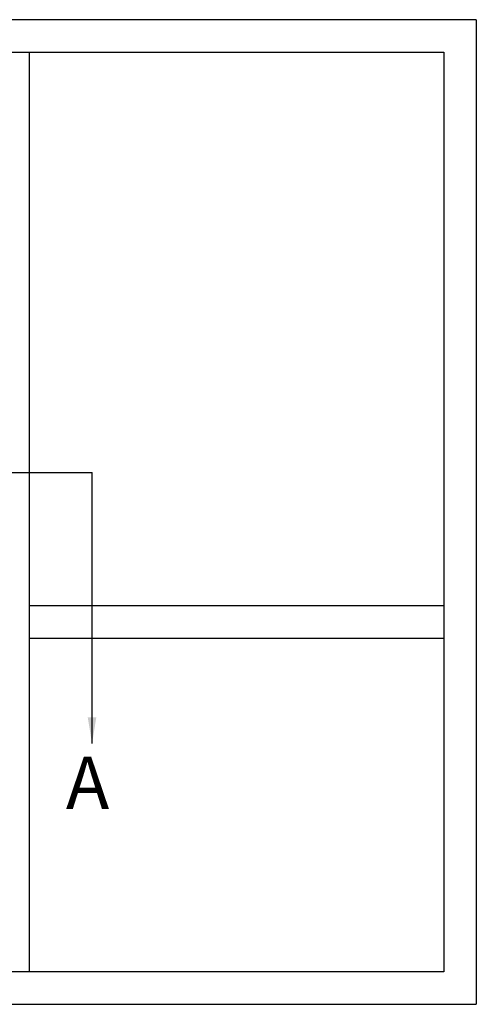
# Model space of a CAD drawing. Units: millimetres. Extents: x 24 to 355, y 26 to 471.
# Drawn here: x 211 to 255, y 376 to 471 of the extents above; entities that cross this region are included whole.
import ezdxf

# ---------------------------------------------------------------- set-up
doc = ezdxf.new("R2010")
doc.units = ezdxf.units.MM
doc.layers.add('APL Notes', color=7, linetype='Continuous')
doc.styles.add('Arial-Bold', font='ARIALBD.TTF')
doc.styles.get("Standard").update_dxf_attribs({"font": 'txt.shx'})
doc.dimstyles.new('ISO-25', dxfattribs={"dimtxt": 2.5, "dimasz": 2.5, "dimexe": 1.25, "dimexo": 0.625, "dimtad": 1, "dimtxsty": 'Standard', "dimcen": 2.5, "dimadec": 0, "dimazin": 0, "dimtfac": 1, "dimtmove": 0, "dimatfit": 3, "dimfxl": 0, "dimarcsym": 0})

msp = doc.modelspace()

# ---------------------------------------------------------------- linework, layer by layer
at = {"layer": 'APL Notes', "color": 2, "linetype": 'Continuous'}
for p, q in [((254.8334557164395, 470.7246670419014), (124.365714330501, 470.7246670419014)), ((254.8334557164396, 470.7246670419014), (254.8334557164396, 376.4163676469014)), ((211.9931493120641, 379.5413676469014), (211.9931493120641, 467.5996670419014)), ((251.7084557164396, 467.5996670419014), (251.7084557164396, 379.5413676469014)), ((211.9931493120641, 414.6186729587761), (251.7084557164396, 414.6186729587761)), ((211.9931493120641, 411.4936729587761), (251.7084557164396, 411.4936729587761)), ((124.365714330501, 376.4163676469014), (254.8334557164395, 376.4163676469014))]:
    msp.add_line(p, q, dxfattribs=at)
at = {"layer": 'APL Notes'}
for p, q in [((127.490714330501, 467.5996670419014), (251.7084557164396, 467.5996670419013)), ((251.7084557164396, 379.5413676469014), (127.490714330501, 379.5413676469014))]:
    msp.add_line(p, q, dxfattribs=at)
at = {"layer": 'APL Notes', "color": 8, "linetype": 'Continuous'}
msp.add_line((202.9931493120641, 427.3646535845572), (217.9931493120641, 427.3646535845572), dxfattribs=at)

# ---------------------------------------------------------------- texts
at = {"layer": 'APL Notes', "style": 'Arial-Bold'}
msp.add_text('A', height=5, dxfattribs=at).set_placement((215.4907623741182, 395.1293092928199))

# ---------------------------------------------------------------- leaders
at = {"layer": 'APL Notes', "color": 8}
msp.add_leader([(217.9931493120641, 401.3948052467713), (217.9931493120641, 427.3646535845572)], dimstyle='ISO-25', override={"dimgap": 0.625, "dimtad": 0}, dxfattribs=at)

doc.saveas('drawing.dxf')
